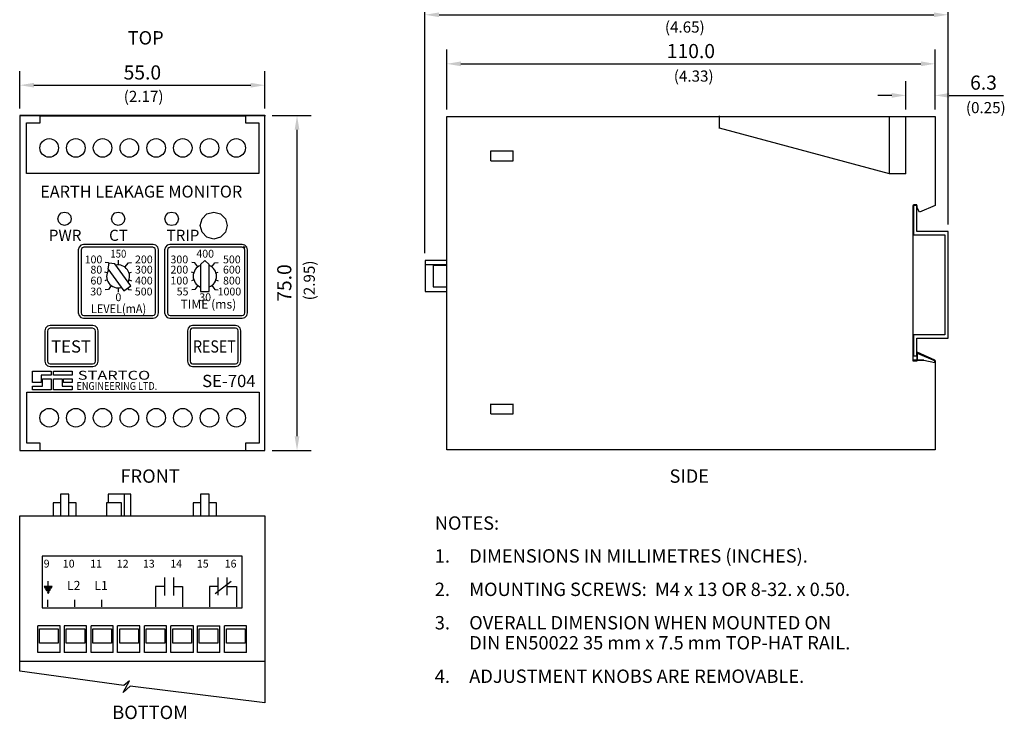
# Model space of a CAD drawing. Extents: x 17 to 238, y 10 to 291.
# Drawn here: x 17 to 238, y 10 to 167 of the extents above; entities that cross this region are included whole.
import ezdxf
from ezdxf.enums import TextEntityAlignment as Align

# ---------------------------------------------------------------- set-up
doc = ezdxf.new("R2010")
doc.units = 0
doc.header["$LTSCALE"] = 10
doc.header["$PDMODE"] = 35
doc.header["$PDSIZE"] = 0.000315
doc.layers.get('0').update_dxf_attribs({"linetype": 'CONTINUOUS'})
doc.layers.get('DEFPOINTS').update_dxf_attribs({"linetype": 'CONTINUOUS'})
doc.layers.add('LAYER_1', color=7, linetype='CONTINUOUS')
doc.layers.add('LINE', color=2, linetype='CONTINUOUS')
doc.styles.add('ROMANS', font='romans.shx')
doc.styles.add('SN2', font='ROMANS', dxfattribs={"width": 4e-06})
doc.dimstyles.new('ROMANS', dxfattribs={"dimscale": 25.4, "dimtxt": 0.125, "dimasz": 0.125, "dimexe": 0.125, "dimexo": 0.0625, "dimgap": 0.05, "dimtad": 1, "dimdec": 4, "dimzin": 0, "dimtxsty": 'ROMANS', "dimcen": 0.09, "dimazin": 3, "dimtfac": 1, "dimtdec": 4, "dimtofl": 0, "dimtmove": 0, "dimatfit": 3, "dimtolj": 1, "dimtzin": 0})

# ---------------------------------------------------------------- blocks, each defined once
blk = doc.blocks.new('*D6')
at = {"color": 0, "linetype": 'CONTINUOUS'}
for p, q in [((107.69, 114.48), (107.69, 171.18)), ((225.09, 120.94), (225.09, 171.18)), ((110.87, 168), (221.91, 168))]:
    blk.add_line(p, q, dxfattribs=at)
for points in [[(110.87, 168.53), (110.87, 167.47), (107.69, 168)], [(221.91, 168.53), (221.91, 167.47), (225.09, 168)]]:
    blk.add_solid(points, dxfattribs=at)
at = {"layer": 'DEFPOINTS', "color": 0, "linetype": 'CONTINUOUS'}
for p in [(225.09, 168), (225.09, 119.36), (107.69, 112.9)]:
    blk.add_point(p, dxfattribs=at)
at = {"color": 0, "linetype": 'CONTINUOUS', "insert": (166.39, 170.86), "char_height": 3.175, "attachment_point": 5, "style": 'ROMANS'}
blk.add_mtext('\\A1;118.0', dxfattribs=at)
blk = doc.blocks.new('*D7')
at = {"color": 0, "linetype": 'CONTINUOUS'}
for p, q in [((112.57, 146.75), (112.57, 160.18)), ((222.17, 146.75), (222.17, 160.18)), ((115.74, 157), (218.99, 157))]:
    blk.add_line(p, q, dxfattribs=at)
for points in [[(115.74, 157.53), (115.74, 156.47), (112.57, 157)], [(218.99, 157.53), (218.99, 156.47), (222.17, 157)]]:
    blk.add_solid(points, dxfattribs=at)
at = {"layer": 'DEFPOINTS', "color": 0, "linetype": 'CONTINUOUS'}
for p in [(222.17, 157), (112.57, 145.16), (222.17, 145.16)]:
    blk.add_point(p, dxfattribs=at)
at = {"color": 0, "linetype": 'CONTINUOUS', "insert": (167.37, 159.86), "char_height": 3.175, "attachment_point": 5, "style": 'ROMANS'}
blk.add_mtext('\\A1;110.0', dxfattribs=at)
blk = doc.blocks.new('*D8')
at = {"color": 0, "linetype": 'CONTINUOUS'}
for p, q in [((215.64, 146.73), (215.64, 153.1)), ((222.17, 146.73), (222.17, 153.1)), ((212.46, 149.92), (209.29, 149.92)), ((225.34, 149.92), (237.56, 149.92))]:
    blk.add_line(p, q, dxfattribs=at)
for points in [[(212.46, 150.45), (212.46, 149.39), (215.64, 149.92)], [(225.34, 150.45), (225.34, 149.39), (222.17, 149.92)]]:
    blk.add_solid(points, dxfattribs=at)
at = {"layer": 'DEFPOINTS', "color": 0, "linetype": 'CONTINUOUS'}
for p in [(222.17, 149.92), (215.64, 145.14), (222.17, 145.14)]:
    blk.add_point(p, dxfattribs=at)
at = {"color": 0, "linetype": 'CONTINUOUS', "insert": (233.04, 152.78), "char_height": 3.175, "attachment_point": 5, "style": 'ROMANS'}
blk.add_mtext('\\A1;6.3', dxfattribs=at)
blk = doc.blocks.new('*D9')
at = {"color": 0, "linetype": 'CONTINUOUS'}
for p, q in [((16.76, 146.96), (16.76, 155.37)), ((71.77, 146.96), (71.77, 155.37)), ((19.93, 152.2), (68.6, 152.2))]:
    blk.add_line(p, q, dxfattribs=at)
for points in [[(19.93, 152.73), (19.93, 151.67), (16.76, 152.2)], [(68.6, 152.73), (68.6, 151.67), (71.77, 152.2)]]:
    blk.add_solid(points, dxfattribs=at)
at = {"layer": 'DEFPOINTS', "color": 0, "linetype": 'CONTINUOUS'}
for p in [(71.77, 152.2), (16.76, 145.37), (71.77, 145.37)]:
    blk.add_point(p, dxfattribs=at)
at = {"color": 0, "linetype": 'CONTINUOUS', "insert": (44.26, 155.06), "char_height": 3.175, "attachment_point": 5, "style": 'ROMANS'}
blk.add_mtext('\\A1;55.0', dxfattribs=at)
blk = doc.blocks.new('*D10')
at = {"color": 0, "linetype": 'CONTINUOUS'}
for p, q in [((73.36, 145.37), (82.14, 145.37)), ((78.97, 73.45), (78.97, 142.2)), ((73.36, 70.27), (82.14, 70.27))]:
    blk.add_line(p, q, dxfattribs=at)
for points in [[(78.44, 142.2), (79.5, 142.2), (78.97, 145.37)], [(78.44, 73.45), (79.5, 73.45), (78.97, 70.27)]]:
    blk.add_solid(points, dxfattribs=at)
at = {"layer": 'DEFPOINTS', "color": 0, "linetype": 'CONTINUOUS'}
for p in [(71.77, 145.37), (78.97, 145.37), (71.77, 70.27)]:
    blk.add_point(p, dxfattribs=at)
at = {"color": 0, "linetype": 'CONTINUOUS', "insert": (76.11, 107.82), "char_height": 3.175, "attachment_point": 5, "rotation": 90, "style": 'ROMANS'}
blk.add_mtext('\\A1;75.0', dxfattribs=at)

msp = doc.modelspace()

# ---------------------------------------------------------------- linework, layer by layer
at = {"linetype": 'CONTINUOUS'}
for centre in [(23.3484, 138.13013), (29.32382, 138.13013), (35.32462, 138.13013), (41.32542, 138.13013), (47.35156, 138.13013), (53.32701, 138.13013), (59.32778, 138.13013), (65.32858, 138.13013), (23.3484, 77.59229), (29.32382, 77.59229), (35.32462, 77.59229), (41.32542, 77.59229), (47.35156, 77.59229), (53.32701, 77.59229), (59.32778, 77.59229), (65.32858, 77.59229)]:
    msp.add_circle(centre, 2.08137, dxfattribs=at)
for centre, radius, start, end in [((38.81269, 109.30165), 2.57294, 145.9428163, 286.0353719), ((38.81269, 109.30165), 2.57294, 330.6927092, 101.282722), ((58.27884, 109.34847), 2.61341, 111.6474195, 248.3525805), ((58.27884, 109.34847), 2.61341, 292.2494348, 67.7505652)]:
    msp.add_arc(centre, radius, start, end, dxfattribs=at)
at = {"layer": 'LAYER_1', "color": 7, "linetype": 'CONTINUOUS'}
for p, q in [((71.77295, 145.37358), (16.75642, 145.37358)), ((21.31425, 145.34909), (67.38807, 145.34909)), ((25.30501, 122.24155), (25.51034, 122.99773)), ((25.51034, 121.48537), (25.30501, 122.24155)), ((25.51034, 122.99773), (26.04904, 123.53647)), ((26.04904, 123.53647), (26.80522, 123.7418)), ((26.80522, 123.7418), (27.56141, 123.53647)), ((27.56141, 123.53647), (28.10014, 122.99773)), ((28.10014, 122.99773), (28.30547, 122.24155)), ((28.30547, 122.24155), (28.10014, 121.48537)), ((37.31591, 122.24155), (37.52124, 122.99773)), ((37.52124, 121.48537), (37.31591, 122.24155)), ((37.52124, 122.99773), (38.05995, 123.53647)), ((38.05995, 123.53647), (38.81613, 123.7418)), ((38.81613, 123.7418), (39.57231, 123.53647)), ((39.57231, 123.53647), (40.11104, 122.99773)), ((40.11104, 122.99773), (40.31638, 122.24155)), ((40.31638, 122.24155), (40.11104, 121.48537)), ((49.29611, 122.21608), (49.50494, 122.98511)), ((49.50494, 121.44709), (49.29611, 122.21608)), ((49.50494, 122.98511), (50.0528, 123.53296)), ((50.0528, 123.53296), (50.82183, 123.7418)), ((50.82183, 123.7418), (51.59076, 123.53296)), ((51.59076, 123.53296), (52.13858, 122.98511)), ((52.13858, 122.98511), (52.34738, 122.21608)), ((52.34738, 122.21608), (52.13858, 121.44709)), ((57.26257, 120.71599), (57.67671, 122.24111)), ((57.67671, 122.24111), (58.7632, 123.32763)), ((58.7632, 123.32763), (60.28838, 123.7418)), ((60.28838, 123.7418), (61.81356, 123.32763)), ((61.81356, 123.32763), (62.90008, 122.24111)), ((62.90008, 122.24111), (63.31418, 120.71599)), ((26.04904, 120.94667), (25.51034, 121.48537)), ((26.80522, 120.74134), (26.04904, 120.94667)), ((27.56141, 120.94667), (26.80522, 120.74134)), ((28.10014, 121.48537), (27.56141, 120.94667)), ((38.05995, 120.94667), (37.52124, 121.48537)), ((38.81613, 120.74134), (38.05995, 120.94667)), ((39.57231, 120.94667), (38.81613, 120.74134)), ((40.11104, 121.48537), (39.57231, 120.94667)), ((50.0528, 120.89929), (49.50494, 121.44709)), ((50.82183, 120.69052), (50.0528, 120.89929)), ((51.59076, 120.89929), (50.82183, 120.69052)), ((52.13858, 121.44709), (51.59076, 120.89929)), ((57.67671, 119.19078), (57.26257, 120.71599)), ((63.31418, 120.71599), (62.90008, 119.19078)), ((58.7632, 118.10419), (57.67671, 119.19078)), ((60.28838, 117.69006), (58.7632, 118.10419)), ((61.81356, 118.10419), (60.28838, 117.69006)), ((62.90008, 119.19078), (61.81356, 118.10419)), ((30.0493, 115.84777), (29.88635, 115.24414)), ((29.88635, 115.24414), (29.88635, 101.13212)), ((30.47779, 116.27626), (30.0493, 115.84777)), ((31.08141, 116.4392), (30.47779, 116.27626)), ((30.57579, 115.53507), (30.4967, 115.21868)), ((30.4967, 115.21868), (30.4967, 101.15746)), ((30.79049, 115.74977), (30.57579, 115.53507)), ((31.10688, 115.82886), (30.79049, 115.74977)), ((46.67563, 116.4392), (31.08141, 116.4392)), ((46.62479, 115.82886), (31.10688, 115.82886)), ((46.94121, 115.74977), (46.62479, 115.82886)), ((47.27929, 116.27626), (46.67563, 116.4392)), ((47.15592, 115.53507), (46.94121, 115.74977)), ((47.23501, 115.21868), (47.15592, 115.53507)), ((47.23501, 101.15746), (47.23501, 115.21868)), ((47.70778, 115.84777), (47.27929, 116.27626)), ((47.87069, 115.24414), (47.70778, 115.84777)), ((47.87069, 101.13212), (47.87069, 115.24414)), ((49.42042, 115.84777), (49.25751, 115.24414)), ((49.25751, 115.24414), (49.25751, 101.13212)), ((49.84888, 116.27626), (49.42042, 115.84777)), ((50.45257, 116.4392), (49.84888, 116.27626)), ((49.94685, 115.53507), (49.86773, 115.21868)), ((49.86773, 115.21868), (49.86773, 101.15746)), ((50.16158, 115.74977), (49.94685, 115.53507)), ((50.47804, 115.82886), (50.16158, 115.74977)), ((66.6863, 116.4392), (50.45257, 116.4392)), ((66.66083, 115.82886), (50.47804, 115.82886)), ((66.97725, 115.74977), (66.66083, 115.82886)), ((67.28992, 116.27626), (66.6863, 116.4392)), ((67.19192, 115.53507), (66.97725, 115.74977)), ((67.27101, 115.21868), (67.19192, 115.53507)), ((67.27101, 101.15746), (67.27101, 115.21868)), ((67.71841, 115.84777), (67.28992, 116.27626)), ((67.88136, 115.24414), (67.71841, 115.84777)), ((67.88136, 101.13212), (67.88136, 115.24414)), ((38.87852, 111.87375), (38.87852, 112.94012)), ((58.27884, 112.89638), (57.31477, 111.98113)), ((59.26838, 111.98113), (58.27884, 112.89638)), ((36.64381, 112.37428), (35.9065, 112.45056)), ((36.75812, 112.2771), (36.51583, 110.97007)), ((36.51583, 110.97007), (40.08737, 106.05229)), ((36.74961, 112.23121), (36.64381, 112.37428)), ((38.09646, 112.11795), (36.75812, 112.2771)), ((41.66785, 107.20014), (38.09646, 112.11795)), ((40.36077, 111.35677), (41.11321, 112.37428)), ((41.11321, 112.37428), (41.85064, 112.45056)), ((56.06963, 112.37428), (55.33219, 112.45056)), ((56.74335, 111.46322), (56.06963, 112.37428)), ((57.31477, 111.98113), (57.31477, 105.90257)), ((59.26838, 105.90257), (59.26838, 111.98113)), ((59.8473, 111.43889), (60.539, 112.37428)), ((60.539, 112.37428), (61.27631, 112.45056)), ((36.36967, 110.10892), (35.84426, 110.27811)), ((36.36364, 108.51289), (35.84426, 108.34562)), ((41.26179, 110.09029), (41.84506, 110.27811)), ((41.26769, 108.53156), (41.84506, 108.34562)), ((55.7828, 110.12284), (55.30063, 110.27811)), ((55.80433, 108.50784), (55.30063, 108.34562)), ((60.7577, 108.52073), (61.30143, 108.34562)), ((60.77889, 110.10985), (61.30143, 110.27811)), ((36.64381, 106.36887), (35.9065, 106.29259)), ((37.28282, 107.23295), (36.64381, 106.36887)), ((38.87852, 105.76961), (38.87852, 106.72955)), ((40.08737, 106.05229), (41.66785, 107.20014)), ((40.90708, 106.64762), (41.11321, 106.36887)), ((41.11321, 106.36887), (41.85064, 106.29259)), ((56.06963, 106.36887), (55.33219, 106.29259)), ((56.7212, 107.24999), (56.06963, 106.36887)), ((59.86919, 107.27466), (60.539, 106.36887)), ((60.539, 106.36887), (61.27631, 106.29259)), ((57.31477, 105.90257), (59.26838, 105.90257)), ((29.88635, 101.13212), (30.0493, 100.52843)), ((30.0493, 100.52843), (30.47779, 100.09997)), ((30.47779, 100.09997), (31.08141, 99.93706)), ((30.4967, 101.15746), (30.57579, 100.84104)), ((30.57579, 100.84104), (30.79049, 100.62636)), ((30.79049, 100.62636), (31.10688, 100.54728)), ((31.08141, 99.93706), (46.67563, 99.93706)), ((31.10688, 100.54728), (46.62479, 100.54728)), ((46.62479, 100.54728), (46.94121, 100.62636)), ((46.67563, 99.93706), (47.27929, 100.09997)), ((46.94121, 100.62636), (47.15592, 100.84104)), ((47.15592, 100.84104), (47.23501, 101.15746)), ((47.27929, 100.09997), (47.70778, 100.52843)), ((47.70778, 100.52843), (47.87069, 101.13212)), ((49.25751, 101.13212), (49.42042, 100.52843)), ((49.42042, 100.52843), (49.84888, 100.09997)), ((49.84888, 100.09997), (50.45257, 99.93706)), ((49.86773, 101.15746), (49.94685, 100.84104)), ((49.94685, 100.84104), (50.16158, 100.62636)), ((50.16158, 100.62636), (50.47804, 100.54728)), ((50.45257, 99.93706), (66.6863, 99.93706)), ((50.47804, 100.54728), (66.66083, 100.54728)), ((66.66083, 100.54728), (66.97725, 100.62636)), ((66.6863, 99.93706), (67.28992, 100.09997)), ((66.97725, 100.62636), (67.19192, 100.84104)), ((67.19192, 100.84104), (67.27101, 101.15746)), ((67.28992, 100.09997), (67.71841, 100.52843)), ((67.71841, 100.52843), (67.88136, 101.13212)), ((22.50622, 97.67296), (22.3433, 97.06931)), ((22.93471, 98.10145), (22.50622, 97.67296)), ((23.53836, 98.26437), (22.93471, 98.10145)), ((23.03921, 97.34151), (22.95352, 97.0185)), ((23.26619, 97.56846), (23.03921, 97.34151)), ((23.58921, 97.65415), (23.26619, 97.56846)), ((33.14971, 98.26437), (23.53836, 98.26437)), ((33.0989, 97.65415), (23.58921, 97.65415)), ((33.42192, 97.56846), (33.0989, 97.65415)), ((33.7534, 98.10145), (33.14971, 98.26437)), ((33.64887, 97.34151), (33.42192, 97.56846)), ((33.73455, 97.0185), (33.64887, 97.34151)), ((34.18186, 97.67296), (33.7534, 98.10145)), ((34.34477, 97.06931), (34.18186, 97.67296)), ((54.51453, 97.67296), (54.35159, 97.06931)), ((54.94309, 98.10145), (54.51453, 97.67296)), ((55.54677, 98.26437), (54.94309, 98.10145)), ((55.04007, 97.3933), (54.96193, 97.09478)), ((55.24821, 97.60144), (55.04007, 97.3933)), ((55.54677, 97.67962), (55.24821, 97.60144)), ((65.15812, 98.26437), (55.54677, 98.26437)), ((65.15812, 97.67962), (55.54677, 97.67962)), ((65.76177, 98.10145), (65.15812, 98.26437)), ((65.45668, 97.60144), (65.15812, 97.67962)), ((65.66482, 97.3933), (65.45668, 97.60144)), ((65.74296, 97.09478), (65.66482, 97.3933)), ((66.19027, 97.67296), (65.76177, 98.10145)), ((66.35318, 97.06931), (66.19027, 97.67296)), ((22.3433, 97.06931), (22.3433, 90.25489)), ((22.95352, 97.0185), (22.95352, 90.30573)), ((33.73455, 90.30573), (33.73455, 97.0185)), ((34.34477, 90.25489), (34.34477, 97.06931)), ((54.35159, 97.06931), (54.35159, 90.25489)), ((54.96193, 97.09478), (54.96193, 90.25489)), ((65.74296, 90.25489), (65.74296, 97.09478)), ((66.35318, 90.25489), (66.35318, 97.06931)), ((22.3433, 90.25489), (22.50622, 89.65123)), ((22.50622, 89.65123), (22.93471, 89.22274)), ((22.93471, 89.22274), (23.53836, 89.05983)), ((22.95352, 90.30573), (23.03921, 89.98271)), ((23.03921, 89.98271), (23.26619, 89.75573)), ((23.26619, 89.75573), (23.58921, 89.67004)), ((23.53836, 89.05983), (33.14971, 89.05983)), ((23.58921, 89.67004), (33.0989, 89.67004)), ((33.0989, 89.67004), (33.42192, 89.75573)), ((33.14971, 89.05983), (33.7534, 89.22274)), ((33.42192, 89.75573), (33.64887, 89.98271)), ((33.64887, 89.98271), (33.73455, 90.30573)), ((33.7534, 89.22274), (34.18186, 89.65123)), ((34.18186, 89.65123), (34.34477, 90.25489)), ((54.35159, 90.25489), (54.51453, 89.65123)), ((54.51453, 89.65123), (54.94309, 89.22274)), ((54.94309, 89.22274), (55.54677, 89.05983)), ((54.96193, 90.25489), (55.04007, 89.95633)), ((55.04007, 89.95633), (55.24821, 89.74819)), ((55.24821, 89.74819), (55.54677, 89.67004)), ((55.54677, 89.67004), (65.15812, 89.67004)), ((55.54677, 89.05983), (65.15812, 89.05983)), ((65.15812, 89.67004), (65.45668, 89.74819)), ((65.15812, 89.05983), (65.76177, 89.22274)), ((65.45668, 89.74819), (65.66482, 89.95633)), ((65.66482, 89.95633), (65.74296, 90.25489)), ((65.76177, 89.22274), (66.19027, 89.65123)), ((66.19027, 89.65123), (66.35318, 90.25489)), ((19.63746, 85.51577), (19.63746, 88.00616)), ((19.63746, 88.00616), (23.77532, 88.00616)), ((23.77532, 87.17603), (21.5702, 87.17603)), ((21.5702, 87.17603), (21.5702, 85.51577)), ((21.84269, 86.3459), (23.77532, 86.3459)), ((21.84269, 84.69199), (21.84269, 86.3459)), ((23.77532, 88.00616), (23.77532, 87.17603)), ((23.77532, 86.3459), (23.77532, 83.86195)), ((24.33299, 87.17603), (24.33299, 88.00616)), ((24.33299, 88.00616), (28.47085, 88.00616)), ((28.47085, 87.17603), (24.33299, 87.17603)), ((24.33299, 86.3459), (26.26573, 86.3459)), ((24.33299, 83.86195), (24.33299, 86.3459)), ((26.26573, 86.3459), (26.26573, 84.69199)), ((26.54454, 86.3459), (28.47719, 86.3459)), ((26.54454, 85.51577), (26.54454, 86.3459)), ((28.47085, 88.00616), (28.47085, 87.17603)), ((28.47719, 86.3459), (28.47719, 85.51577)), ((21.5702, 85.51577), (19.63746, 85.51577)), ((19.63746, 83.86195), (19.63746, 84.69199)), ((19.63746, 84.69199), (21.84269, 84.69199)), ((26.26573, 84.69199), (28.47085, 84.69199)), ((28.47719, 85.51577), (26.54454, 85.51577)), ((28.47085, 84.69199), (28.47085, 83.86195)), ((23.77532, 83.86195), (19.63746, 83.86195)), ((28.47085, 83.86195), (24.33299, 83.86195)), ((66.62851, 46.52709), (21.80504, 46.52709)), ((21.80504, 46.52709), (21.80504, 34.93742)), ((66.62851, 34.93742), (66.62851, 46.52709)), ((23.10984, 39.75121), (23.10984, 40.95012)), ((49.30804, 37.72615), (49.30804, 41.74285)), ((51.32913, 37.72615), (51.32913, 41.74285)), ((60.59057, 38.16102), (64.1724, 40.94977)), ((61.30702, 37.75174), (61.30702, 41.76844)), ((63.3281, 37.75174), (63.3281, 41.76844)), ((24.03092, 39.74723), (22.18689, 39.74723)), ((22.18689, 39.74723), (22.36902, 39.44246)), ((22.36902, 39.44246), (23.85235, 39.44246)), ((23.67208, 39.15292), (22.55305, 39.15292)), ((22.55305, 39.15292), (22.73149, 38.85187)), ((22.73149, 38.85187), (23.49364, 38.85187)), ((23.34007, 38.51926), (22.94235, 38.51926)), ((22.94235, 38.51926), (23.13941, 38.18462)), ((23.13941, 38.18462), (23.34007, 38.51926)), ((23.49364, 38.85187), (23.67208, 39.15292)), ((23.85235, 39.44246), (24.03092, 39.74723)), ((49.30804, 39.72164), (47.23577, 39.72164)), ((47.23577, 39.72164), (47.23577, 35.19325)), ((51.32913, 39.72164), (53.27358, 39.72164)), ((53.27358, 39.72164), (53.27358, 35.19325)), ((61.30702, 39.72164), (59.337, 39.72164)), ((59.337, 39.72164), (59.337, 35.19325)), ((63.3281, 39.72164), (65.37481, 39.72164)), ((65.37481, 39.72164), (65.37481, 35.19325)), ((23.05865, 35.19325), (23.05865, 36.70281)), ((29.09659, 35.19325), (29.09659, 36.70281)), ((35.16, 35.19325), (35.16, 36.70281)), ((21.80504, 34.93742), (66.62851, 34.93742)), ((25.78053, 30.91735), (20.80108, 30.91735)), ((25.78053, 30.91735), (20.80108, 30.91735)), ((25.78053, 30.91735), (20.80108, 30.91735)), ((25.78053, 30.91735), (20.80108, 30.91735)), ((20.80196, 24.94823), (20.80196, 30.90305)), ((20.80196, 24.94823), (20.80196, 30.90305)), ((20.80196, 24.94823), (20.80196, 30.90305)), ((20.80196, 24.94823), (20.80196, 30.90305)), ((21.19931, 30.25903), (25.39694, 30.25903)), ((21.19931, 27.0112), (21.19931, 30.25903)), ((25.39694, 30.25903), (25.39694, 27.0112)), ((25.78053, 24.94823), (25.78053, 30.90305)), ((25.78053, 24.94823), (25.78053, 30.90305)), ((25.78053, 24.94823), (25.78053, 30.90305)), ((25.78053, 24.94823), (25.78053, 30.90305)), ((31.72417, 30.91735), (26.74472, 30.91735)), ((31.72417, 30.91735), (26.74472, 30.91735)), ((31.72417, 30.91735), (26.74472, 30.91735)), ((31.72417, 30.91735), (26.74472, 30.91735)), ((26.7457, 24.94823), (26.7457, 30.90305)), ((26.7457, 24.94823), (26.7457, 30.90305)), ((26.7457, 24.94823), (26.7457, 30.90305)), ((26.7457, 24.94823), (26.7457, 30.90305)), ((27.174, 30.25903), (31.37177, 30.25903)), ((27.174, 27.0112), (27.174, 30.25903)), ((31.37177, 30.25903), (31.37177, 27.0112)), ((31.72417, 24.94823), (31.72417, 30.90305)), ((31.72417, 24.94823), (31.72417, 30.90305)), ((31.72417, 24.94823), (31.72417, 30.90305)), ((31.72417, 24.94823), (31.72417, 30.90305)), ((37.71872, 30.91735), (32.7393, 30.91735)), ((37.71872, 30.91735), (32.7393, 30.91735)), ((37.71872, 30.91735), (32.7393, 30.91735)), ((37.71872, 30.91735), (32.7393, 30.91735)), ((32.74016, 24.94823), (32.74016, 30.90305)), ((32.74016, 24.94823), (32.74016, 30.90305)), ((32.74016, 24.94823), (32.74016, 30.90305)), ((32.74016, 24.94823), (32.74016, 30.90305)), ((33.11828, 30.25903), (37.31591, 30.25903)), ((33.11828, 27.0112), (33.11828, 30.25903)), ((37.31591, 30.25903), (37.31591, 27.0112)), ((37.71872, 24.94823), (37.71872, 30.90305)), ((37.71872, 24.94823), (37.71872, 30.90305)), ((37.71872, 24.94823), (37.71872, 30.90305)), ((37.71872, 24.94823), (37.71872, 30.90305)), ((43.68783, 30.91735), (38.70841, 30.91735)), ((43.68783, 30.91735), (38.70841, 30.91735)), ((43.68783, 30.91735), (38.70841, 30.91735)), ((43.68783, 30.91735), (38.70841, 30.91735)), ((38.70927, 24.94823), (38.70927, 30.90305)), ((38.70927, 24.94823), (38.70927, 30.90305)), ((38.70927, 24.94823), (38.70927, 30.90305)), ((38.70927, 24.94823), (38.70927, 30.90305)), ((39.18491, 30.25903), (43.38267, 30.25903)), ((39.18491, 27.0112), (39.18491, 30.25903)), ((43.38267, 30.25903), (43.38267, 27.0112)), ((43.68783, 24.94823), (43.68783, 30.90305)), ((43.68783, 24.94823), (43.68783, 30.90305)), ((43.68783, 24.94823), (43.68783, 30.90305)), ((43.68783, 24.94823), (43.68783, 30.90305)), ((49.68228, 30.91735), (44.70287, 30.91735)), ((49.68228, 30.91735), (44.70287, 30.91735)), ((49.68228, 30.91735), (44.70287, 30.91735)), ((49.68228, 30.91735), (44.70287, 30.91735)), ((44.70385, 24.94823), (44.70385, 30.90305)), ((44.70385, 24.94823), (44.70385, 30.90305)), ((44.70385, 24.94823), (44.70385, 30.90305)), ((44.70385, 24.94823), (44.70385, 30.90305)), ((45.12918, 30.25903), (49.32682, 30.25903)), ((45.12918, 27.0112), (45.12918, 30.25903)), ((49.32682, 30.25903), (49.32682, 27.0112)), ((49.68228, 24.94823), (49.68228, 30.90305)), ((49.68228, 24.94823), (49.68228, 30.90305)), ((49.68228, 24.94823), (49.68228, 30.90305)), ((49.68228, 24.94823), (49.68228, 30.90305)), ((55.7022, 30.91735), (50.67147, 30.91735)), ((55.7022, 30.91735), (50.67147, 30.91735)), ((55.7022, 30.91735), (50.67147, 30.91735)), ((55.7022, 30.91735), (50.67147, 30.91735)), ((50.67283, 24.94823), (50.67283, 30.90305)), ((50.67283, 24.94823), (50.67283, 30.90305)), ((50.67283, 24.94823), (50.67283, 30.90305)), ((50.67283, 24.94823), (50.67283, 30.90305)), ((51.10388, 30.25903), (55.30164, 30.25903)), ((51.10388, 27.0112), (51.10388, 30.25903)), ((55.30164, 30.25903), (55.30164, 27.0112)), ((55.7022, 24.94823), (55.7022, 30.90305)), ((55.7022, 24.94823), (55.7022, 30.90305)), ((55.7022, 24.94823), (55.7022, 30.90305)), ((55.7022, 24.94823), (55.7022, 30.90305)), ((56.66741, 30.91735), (61.64686, 30.91735)), ((56.66741, 30.91735), (61.64686, 30.91735)), ((56.66741, 30.91735), (61.64686, 30.91735)), ((56.66741, 30.91735), (61.64686, 30.91735)), ((56.66741, 24.94823), (56.66741, 30.90305)), ((56.66741, 24.94823), (56.66741, 30.90305)), ((56.66741, 24.94823), (56.66741, 30.90305)), ((56.66741, 24.94823), (56.66741, 30.90305)), ((57.01745, 30.25903), (61.21508, 30.25903)), ((57.01745, 27.0112), (57.01745, 30.25903)), ((61.21508, 30.25903), (61.21508, 27.0112)), ((61.64585, 24.94823), (61.64585, 30.90305)), ((61.64585, 24.94823), (61.64585, 30.90305)), ((61.64585, 24.94823), (61.64585, 30.90305)), ((61.64585, 24.94823), (61.64585, 30.90305)), ((67.66577, 30.91735), (62.68636, 30.91735)), ((67.66577, 30.91735), (62.68636, 30.91735)), ((67.66577, 30.91735), (62.68636, 30.91735)), ((67.66577, 30.91735), (62.68636, 30.91735)), ((62.68733, 24.94823), (62.68733, 30.90305)), ((62.68733, 24.94823), (62.68733, 30.90305)), ((62.68733, 24.94823), (62.68733, 30.90305)), ((62.68733, 24.94823), (62.68733, 30.90305)), ((63.11479, 30.25903), (67.31252, 30.25903)), ((63.11479, 27.0112), (63.11479, 30.25903)), ((67.31252, 30.25903), (67.31252, 27.0112)), ((67.66577, 24.94823), (67.66577, 30.90305)), ((67.66577, 24.94823), (67.66577, 30.90305)), ((67.66577, 24.94823), (67.66577, 30.90305)), ((67.66577, 24.94823), (67.66577, 30.90305)), ((25.39694, 27.0112), (21.19931, 27.0112)), ((31.37177, 27.0112), (27.174, 27.0112)), ((37.31591, 27.0112), (33.11828, 27.0112)), ((43.38267, 27.0112), (39.18491, 27.0112)), ((49.32682, 27.0112), (45.12918, 27.0112)), ((55.30164, 27.0112), (51.10388, 27.0112)), ((61.21508, 27.0112), (57.01745, 27.0112)), ((67.31252, 27.0112), (63.11479, 27.0112)), ((25.78053, 24.94823), (20.80108, 24.94823)), ((25.78053, 24.94823), (20.80108, 24.94823)), ((25.78053, 24.94823), (20.80108, 24.94823)), ((25.78053, 24.94823), (20.80108, 24.94823)), ((31.72417, 24.94823), (26.74472, 24.94823)), ((31.72417, 24.94823), (26.74472, 24.94823)), ((31.72417, 24.94823), (26.74472, 24.94823)), ((31.72417, 24.94823), (26.74472, 24.94823)), ((37.71872, 24.94823), (32.7393, 24.94823)), ((37.71872, 24.94823), (32.7393, 24.94823)), ((37.71872, 24.94823), (32.7393, 24.94823)), ((37.71872, 24.94823), (32.7393, 24.94823)), ((43.68783, 24.94823), (38.70841, 24.94823)), ((43.68783, 24.94823), (38.70841, 24.94823)), ((43.68783, 24.94823), (38.70841, 24.94823)), ((43.68783, 24.94823), (38.70841, 24.94823)), ((49.68228, 24.94823), (44.70287, 24.94823)), ((49.68228, 24.94823), (44.70287, 24.94823)), ((49.68228, 24.94823), (44.70287, 24.94823)), ((49.68228, 24.94823), (44.70287, 24.94823)), ((55.7022, 24.94823), (50.67147, 24.94823)), ((55.7022, 24.94823), (50.67147, 24.94823)), ((55.7022, 24.94823), (50.67147, 24.94823)), ((55.7022, 24.94823), (50.67147, 24.94823)), ((61.64585, 24.94823), (56.66643, 24.94823)), ((61.64585, 24.94823), (56.66643, 24.94823)), ((61.64585, 24.94823), (56.66643, 24.94823)), ((61.64585, 24.94823), (56.66643, 24.94823)), ((67.66577, 24.94823), (62.68636, 24.94823)), ((67.66577, 24.94823), (62.68636, 24.94823)), ((67.66577, 24.94823), (62.68636, 24.94823)), ((67.66577, 24.94823), (62.68636, 24.94823)), ((40.07346, 17.48213), (16.72584, 20.76067)), ((39.92036, 15.91952), (41.39103, 18.55454)), ((41.39103, 18.55454), (40.07346, 17.48213)), ((41.54423, 17.32893), (39.92036, 15.91952)), ((71.72464, 13.59091), (41.54423, 17.32893))]:
    msp.add_line(p, q, dxfattribs=at)
at = {"layer": 'LAYER_1', "linetype": 'CONTINUOUS'}
msp.add_line((67.30589, 115.68605), (66.96788, 116.024), dxfattribs=at)
at = {"layer": 'LAYER_1'}
for points in [[(24.03092, 39.74723), (22.18689, 39.74723), (23.85235, 39.44246), (22.36902, 39.44246)], [(23.49364, 38.85187), (23.67208, 39.15292), (22.73149, 38.85187), (22.55305, 39.15292)], [(23.34007, 38.51926), (22.94235, 38.51926), (23.34007, 38.51926), (23.13941, 38.18462)]]:
    msp.add_solid(points, dxfattribs=at)
at = {"layer": 'LINE', "linetype": 'CONTINUOUS'}
for p, q in [((16.75642, 145.37358), (16.75642, 70.27493)), ((16.85867, 145.37358), (71.85731, 145.37358)), ((18.28845, 132.41291), (18.28845, 143.76824)), ((18.28845, 143.76824), (21.31425, 143.76824)), ((21.31425, 143.76824), (21.31425, 145.34909)), ((67.38807, 145.34909), (67.38807, 143.76824)), ((67.38807, 143.76824), (70.36306, 143.76824)), ((70.36306, 143.76824), (70.36306, 132.41291)), ((71.77295, 70.27493), (71.77295, 145.37358)), ((112.56628, 145.15913), (222.1665, 145.15913)), ((112.56628, 70.42724), (112.56628, 145.15913)), ((173.75448, 142.4934), (173.75448, 145.32129)), ((211.94942, 132.32094), (211.94942, 145.21566)), ((215.63937, 132.32094), (215.63937, 145.13764)), ((222.1665, 145.15913), (222.1665, 125.23542)), ((211.9319, 132.32094), (173.7684, 142.54459)), ((122.4937, 135.26238), (122.4937, 137.50205)), ((122.4937, 137.49906), (127.47264, 137.49906)), ((127.45737, 135.26238), (127.45737, 137.50205)), ((122.4937, 135.26238), (127.47264, 135.26238)), ((70.36306, 132.41291), (18.28845, 132.41291)), ((215.63937, 132.32094), (211.94942, 132.32094)), ((218.18666, 125.23542), (217.18769, 125.23542)), ((217.18769, 125.23542), (217.18769, 90.35904)), ((217.35518, 125.33508), (217.35518, 118.61598)), ((218.10442, 125.33508), (217.35518, 125.33508)), ((218.10442, 119.35717), (218.10442, 125.33508)), ((218.18666, 124.67951), (218.18666, 125.23542)), ((218.68617, 123.73694), (218.18666, 124.67951)), ((222.1665, 125.23542), (218.68617, 123.73694)), ((225.08942, 119.35717), (218.10442, 119.35717)), ((225.08942, 95.44557), (225.08942, 119.35717)), ((217.35518, 118.61598), (224.34823, 118.61598)), ((224.34823, 118.61598), (224.34823, 96.1948)), ((112.59698, 112.89515), (107.69458, 112.89515)), ((107.69458, 112.89515), (107.69458, 105.87859)), ((112.56628, 105.87859), (112.59698, 112.89515)), ((107.69458, 111.94534), (112.59698, 111.94534)), ((112.56628, 111.76144), (109.50235, 111.76144)), ((109.50235, 111.76144), (109.50235, 106.951)), ((112.56628, 106.951), (112.56628, 111.76144)), ((109.50235, 106.951), (112.56628, 106.951)), ((107.69458, 105.87859), (112.56628, 105.87859)), ((224.34823, 96.1948), (217.35518, 96.1948)), ((217.35518, 96.1948), (217.35518, 91.46563)), ((218.10442, 91.46563), (218.10442, 95.44557)), ((218.10442, 95.44557), (225.08942, 95.44557)), ((217.35518, 91.46563), (218.10442, 91.46563)), ((218.12117, 92.27452), (218.12117, 90.5407)), ((222.10871, 90.5407), (218.12117, 92.27452)), ((218.12117, 90.49733), (218.12117, 92.20531)), ((218.12117, 90.49733), (218.12117, 92.20531)), ((218.12117, 92.20531), (222.10114, 90.49733)), ((218.18666, 90.35904), (218.18666, 92.06701)), ((218.18666, 92.06701), (222.1665, 90.35904)), ((219.62253, 90.49733), (217.13312, 90.49733)), ((217.18769, 90.35904), (218.18666, 90.35904)), ((218.12117, 90.5407), (219.6526, 90.5407)), ((219.62253, 90.49733), (222.11193, 89.99783)), ((219.6526, 90.5407), (222.10871, 90.02055)), ((222.10114, 90.49733), (222.10114, 89.99783)), ((222.10871, 90.02055), (222.10871, 90.5407)), ((222.1665, 90.35904), (222.1665, 70.42724)), ((18.34213, 71.90685), (18.34213, 83.35712)), ((18.34213, 83.35712), (70.44222, 83.35712)), ((70.44222, 83.35712), (70.44222, 71.90685)), ((122.4937, 78.45585), (122.4937, 80.7036)), ((122.4937, 80.66184), (127.47264, 80.66184)), ((127.45737, 78.45585), (127.45737, 80.7036)), ((122.4937, 78.45585), (127.47264, 78.45585)), ((21.34246, 71.90685), (18.34213, 71.90685)), ((21.34246, 70.2938), (21.34246, 71.90685)), ((70.44222, 71.90685), (67.41629, 71.90685)), ((67.41629, 71.90685), (67.41629, 70.2938)), ((16.75642, 70.27493), (71.77295, 70.27493)), ((222.1665, 70.42724), (112.56628, 70.42724)), ((27.78684, 60.47012), (25.85656, 60.47012)), ((25.85656, 60.47012), (25.85656, 55.629)), ((27.78684, 55.629), (27.78684, 60.47012)), ((41.63616, 60.47012), (36.54988, 60.47012)), ((36.54988, 60.47012), (36.54988, 58.47848)), ((40.16539, 60.47012), (40.16539, 55.629)), ((41.63616, 55.629), (41.63616, 60.47012)), ((59.25412, 60.47012), (57.32383, 60.47012)), ((57.32383, 60.47012), (57.32383, 55.629)), ((59.25412, 55.629), (59.25412, 60.47012)), ((24.20201, 58.47848), (24.20201, 55.629)), ((25.85656, 58.47848), (24.20201, 58.47848)), ((29.4108, 58.47848), (27.78684, 58.47848)), ((29.4108, 55.629), (29.4108, 58.47848)), ((39.55259, 58.47848), (36.24347, 58.47848)), ((36.24347, 58.47848), (36.24347, 55.629)), ((39.55259, 55.629), (39.55259, 58.47848)), ((55.66929, 58.47848), (55.66929, 55.629)), ((57.32383, 58.47848), (55.66929, 58.47848)), ((60.87808, 58.47848), (59.25412, 58.47848)), ((60.87808, 55.629), (60.87808, 58.47848)), ((16.72584, 55.59444), (71.72464, 55.59444)), ((16.72584, 22.87766), (16.72584, 55.59444)), ((71.72464, 55.59444), (71.72464, 22.87766)), ((16.72584, 20.76067), (16.72584, 25.54053)), ((71.72464, 25.50985), (71.72464, 13.59091)), ((71.72464, 22.87766), (16.72584, 22.87766))]:
    msp.add_line(p, q, dxfattribs=at)

# ---------------------------------------------------------------- texts
at = {"linetype": 'CONTINUOUS', "style": 'ROMANS'}
for s, height, p in [('(4.65)', 2.5, (166, 164)), ('TOP', 3, (45, 161.33018)), ('(4.33)', 2.5, (168, 153)), ('(2.17)', 2.5, (44.54291, 148.43899)), ('(0.25)', 2.5, (233.55769, 145.92163)), ('EARTH LEAKAGE MONITOR', 2.675, (44, 127)), ('PWR', 2.5, (26.91607, 117.27485)), ('CT', 2.5, (38.90088, 117.27485)), ('TRIP', 2.5, (53.36904, 117.27485)), ('400', 1.75, (58.35636, 113.52162)), ('100', 1.75, (33.29001, 112.237)), ('200', 1.75, (44.59324, 112.237)), ('300', 1.75, (52.55727, 112.237)), ('500', 1.75, (64.34276, 112.237)), ('80', 1.75, (33.92784, 109.94024)), ('300', 1.75, (44.59324, 109.94024)), ('200', 1.75, (52.55727, 109.94024)), ('600', 1.75, (64.34276, 109.94024)), ('60', 1.75, (33.92784, 107.48777)), ('400', 1.75, (44.59324, 107.48777)), ('100', 1.75, (52.55727, 107.48777)), ('800', 1.75, (64.34276, 107.48777)), ('30', 1.75, (33.88888, 105.0353)), ('500', 1.75, (44.55428, 105.0353)), ('55', 1.75, (53.2837, 105.0353)), ('1000', 1.75, (63.79354, 105.0353)), ('0', 1.75, (38.8725, 103.75067)), ('30', 1.75, (58.35636, 103.75067)), ('TEST', 2.75, (28.25132, 92.20525)), ('FRONT', 3, (46, 63)), ('SIDE', 3, (167, 63)), ('BOTTOM', 3, (46, 9.98497))]:
    msp.add_text(s, height=height, dxfattribs=at).set_placement(p, align=Align.CENTER)
for s, height, width, p in [('150', 1.75, 0.9, (38.8725, 113.52162)), ('RESET', 2.75, 0.85, (60.42141, 92.20525))]:
    msp.add_text(s, height=height, dxfattribs=dict(at, width=width)).set_placement(p, align=Align.CENTER)
msp.add_text('(2.95)', height=2.5, rotation=90, dxfattribs=at).set_placement((82.96598, 108.39689), align=Align.CENTER)
at = {"linetype": 'CONTINUOUS', "style": 'ROMANS', "width": 1.35}
msp.add_text('STARTCO', height=2, dxfattribs=at).set_placement((29.75311, 86.12379))
at = {"linetype": 'CONTINUOUS', "style": 'ROMANS'}
msp.add_text('SE-704', height=2.75, dxfattribs=at).set_placement((69.66933, 84.46522), align=Align.RIGHT)
for s, height, p in [('NOTES:', 3, (109.88993, 52.46456)), ('1.', 3, (109.88993, 45.09161)), ('DIMENSIONS IN MILLIMETRES (INCHES).', 3, (117.62005, 45.09161)), ('9', 1.75, (22.10352, 43.97614)), ('10', 1.75, (26.40482, 43.97614)), ('11', 1.75, (32.55272, 43.97614)), ('12', 1.75, (38.51432, 43.97614)), ('13', 1.75, (44.38276, 43.97614)), ('14', 1.75, (50.53066, 43.97614)), ('15', 1.75, (56.49226, 43.97614)), ('16', 1.75, (62.7333, 43.97614)), ('L2', 2, (27.36416, 38.97781)), ('L1', 2, (33.51206, 38.97781)), ('2.', 3, (109.88993, 37.59445)), ('MOUNTING SCREWS:  M4 x 13 OR 8-32. x 0.50.', 3, (117.62005, 37.59445)), ('3.', 3, (109.88993, 30.09729)), ('OVERALL DIMENSION WHEN MOUNTED ON', 3, (117.62005, 30.09729)), ('DIN EN50022 35 mm x 7.5 mm TOP-HAT RAIL.', 3, (117.62005, 25.599)), ('4.', 3, (109.88993, 18.10184)), ('ADJUSTMENT KNOBS ARE REMOVABLE.', 3, (117.62005, 18.10184))]:
    msp.add_text(s, height=height, dxfattribs=at).set_placement(p)
at = {"layer": 'LAYER_1', "color": 7, "style": 'SN2'}
msp.add_text('TIME (ms)', height=2, dxfattribs=at).set_placement((59.07922, 102.07272), align=Align.CENTER)
at = {"layer": 'LAYER_1', "color": 7, "style": 'SN2', "width": 0.9}
msp.add_text('LEVEL(mA)', height=2, dxfattribs=at).set_placement((38.91638, 101.06059), align=Align.CENTER)
at = {"layer": 'LAYER_1', "color": 7, "style": 'SN2', "width": 0.768151}
msp.add_text('ENGINEERING LTD.', height=1.75, dxfattribs=at).set_placement((29.47853, 83.8493), (47.5941, 83.8493), align=Align.FIT)

# ---------------------------------------------------------------- dimensions: what is measured, and where the dimension line sits
at = {"linetype": 'CONTINUOUS'}
for base, p1, p2, text, picture, middle in [((225.08942, 168), (107.69458, 112.89515), (225.08942, 119.35717), '118.0', '*D6', (166.392, 170.8575)), ((71.77295, 152.19883), (16.75642, 145.37358), (71.77295, 145.37358), '55.0', '*D9', (44.26469, 155.05633)), ((222.1665, 149.92163), (215.63937, 145.13764), (222.1665, 145.13764), '6.3', '*D8', (233.0371, 152.77913))]:
    dim = msp.add_linear_dim(base=base, p1=p1, p2=p2, text=text, dimstyle='ROMANS', dxfattribs=at)
    dim.commit()
    dim.dimension.update_dxf_attribs({"geometry": picture, "text_midpoint": middle})
dim = msp.add_linear_dim(base=(222.1665, 157), p1=(112.56628, 145.15913), p2=(222.1665, 145.15913), text='110.0', dimstyle='ROMANS', dxfattribs=at)
dim.commit()
dim.dimension.update_dxf_attribs({"geometry": '*D7', "text_midpoint": (167.36639, 157), "dimtype": 160})
dim = msp.add_linear_dim(base=(78.96598, 145.37358), p1=(71.77295, 70.27493), p2=(71.77295, 145.37358), angle=90, text='75.0', dimstyle='ROMANS', dxfattribs=at)
dim.commit()
dim.dimension.update_dxf_attribs({"geometry": '*D10', "text_midpoint": (76.10848, 107.82426)})

doc.saveas('drawing.dxf')
